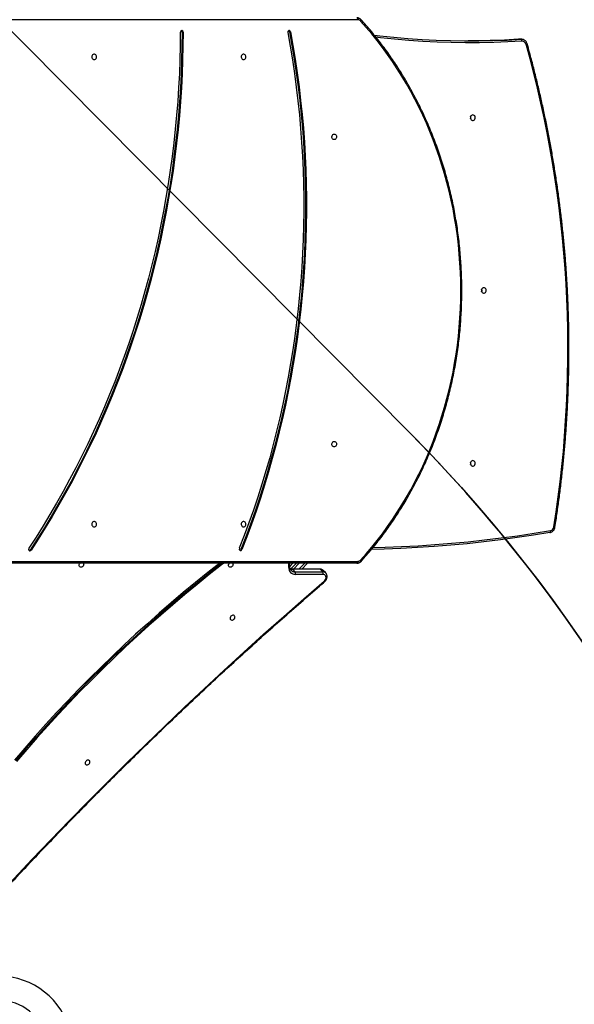
# Model space of a CAD drawing. Units: millimetres. Extents: x 849 to 2998, y 2297 to 3233.
# Drawn here: x 2129 to 2215, y 2622 to 2776 of the extents above; entities that cross this region are included whole.
import ezdxf

# ---------------------------------------------------------------- set-up
doc = ezdxf.new("R2010")
doc.units = ezdxf.units.MM
doc.header["$LTSCALE"] = 200
doc.header["$PDSIZE"] = -1
doc.layers.add('VP-DIM', color=7, linetype='Continuous')
doc.layers.add('VP-HIC', color=6, linetype='Continuous')
doc.layers.add('VP-EQ', color=7, linetype='Continuous', true_color=0x8a3492)
doc.dimstyles.new('ISO-25', dxfattribs={"dimtxt": 2.5, "dimasz": 2.5, "dimexe": 1.25, "dimexo": 0.625, "dimtad": 1, "dimtxsty": 'Standard', "dimcen": 2.5, "dimadec": 0, "dimazin": 0, "dimtfac": 1, "dimtmove": 0, "dimatfit": 3, "dimfxl": 1, "dimarcsym": 0})

# ---------------------------------------------------------------- blocks, each defined once
blk = doc.blocks.new('*D47')
at = {"layer": 'Defpoints', "color": 0}
for p in [(2691.82, 3212.84), (2691.82, 2868.03), (1549.95, 2733.78)]:
    blk.add_point(p, dxfattribs=at)
at = {"layer": 'VP-DIM', "color": 0, "lineweight": -2}
for p, q in [((1549.95, 3142.84), (1549.95, 3232.84)), ((2691.82, 3142.84), (2691.82, 3232.84)), ((1569.95, 3212.84), (2080.89, 3212.84)), ((2671.82, 3212.84), (2160.89, 3212.84))]:
    blk.add_line(p, q, dxfattribs=at)
at = {"layer": 'VP-DIM', "color": 0}
for points in [[(1569.95, 3216.17), (1569.95, 3209.5), (1549.95, 3212.84)], [(2671.82, 3209.5), (2671.82, 3216.17), (2691.82, 3212.84)]]:
    blk.add_solid(points, dxfattribs=at)
at = {"layer": 'VP-DIM', "color": 0, "insert": (2120.89, 3212.84), "char_height": 20, "attachment_point": 5}
blk.add_mtext('1142', dxfattribs=at)
blk = doc.blocks.new('*D48')
at = {"layer": 'Defpoints', "color": 0}
for p in [(2065.19, 3034.84), (1985.22, 2308.28), (2977.82, 2308.28)]:
    blk.add_point(p, dxfattribs=at)
at = {"layer": 'VP-DIM', "color": 0, "lineweight": -2}
for p, q in [((2907.82, 3034.84), (2997.82, 3034.84)), ((2977.82, 3014.84), (2977.82, 2703.79)), ((2977.82, 2328.28), (2977.82, 2630.45)), ((2907.82, 2308.28), (2997.82, 2308.28))]:
    blk.add_line(p, q, dxfattribs=at)
at = {"layer": 'VP-DIM', "color": 0}
for points in [[(2981.16, 3014.84), (2974.49, 3014.84), (2977.82, 3034.84)], [(2974.49, 2328.28), (2981.16, 2328.28), (2977.82, 2308.28)]]:
    blk.add_solid(points, dxfattribs=at)
at = {"layer": 'VP-DIM', "color": 0, "insert": (2977.82, 2667.12), "char_height": 20, "attachment_point": 5, "rotation": 90}
blk.add_mtext('727', dxfattribs=at)
blk = doc.blocks.new('*D49')
at = {"layer": 'Defpoints', "color": 0}
for p in [(2491.82, 3129.42), (2491.82, 2909.16), (1749.95, 2710.88)]:
    blk.add_point(p, dxfattribs=at)
at = {"layer": 'VP-DIM', "color": 0, "lineweight": -2}
for p, q in [((1749.95, 3059.42), (1749.95, 3149.42)), ((2491.82, 3059.42), (2491.82, 3149.42)), ((1769.95, 3129.42), (2084.22, 3129.42)), ((2471.82, 3129.42), (2157.55, 3129.42))]:
    blk.add_line(p, q, dxfattribs=at)
at = {"layer": 'VP-DIM', "color": 0}
for points in [[(1769.95, 3132.75), (1769.95, 3126.08), (1749.95, 3129.42)], [(2471.82, 3126.08), (2471.82, 3132.75), (2491.82, 3129.42)]]:
    blk.add_solid(points, dxfattribs=at)
at = {"layer": 'VP-DIM', "color": 0, "insert": (2120.89, 3129.42), "char_height": 20, "attachment_point": 5}
blk.add_mtext('742', dxfattribs=at)
blk = doc.blocks.new('*D50')
at = {"layer": 'Defpoints', "color": 0}
for p in [(2220.69, 3065.68), (2056.97, 2511.86), (2875.15, 2511.86)]:
    blk.add_point(p, dxfattribs=at)
at = {"layer": 'VP-DIM', "color": 0, "lineweight": -2}
for p, q in [((2805.15, 3065.68), (2895.15, 3065.68)), ((2875.15, 3045.68), (2875.15, 2825.44)), ((2875.15, 2531.86), (2875.15, 2752.11)), ((2805.15, 2511.86), (2895.15, 2511.86))]:
    blk.add_line(p, q, dxfattribs=at)
at = {"layer": 'VP-DIM', "color": 0}
for points in [[(2878.49, 3045.68), (2871.82, 3045.68), (2875.15, 3065.68)], [(2871.82, 2531.86), (2878.49, 2531.86), (2875.15, 2511.86)]]:
    blk.add_solid(points, dxfattribs=at)
at = {"layer": 'VP-DIM', "color": 0, "insert": (2875.15, 2788.77), "char_height": 20, "attachment_point": 5, "rotation": 90}
blk.add_mtext('554', dxfattribs=at)
blk = doc.blocks.new('1730_1')
at = {"color": 8, "linetype": 'Continuous', "lineweight": 25}
for p, q in [((15034.74, 3747.69), (14964.1, 3747.69)), ((14964.1, 3663.09), (15034.74, 3663.09)), ((15023.93, 3662.15), (15023.96, 3662.79)), ((15024.11, 3662.74), (15024.17, 3662.79)), ((15025.58, 3662.79), (15024.67, 3661.89)), ((15025.52, 3661.89), (15026.43, 3662.79))]:
    blk.add_line(p, q, dxfattribs=at)
at = {"color": 7, "linetype": 'Continuous', "lineweight": 25}
for p, q in [((15007.43, 3745.74), (15007.28, 3745.74)), ((15024.2, 3745.8), (15024.05, 3745.8)), ((15060.24, 3744.65), (15059.83, 3744.65)), ((15059.88, 3744.65), (15059.83, 3744.65)), ((15060.29, 3744.65), (15059.88, 3744.65)), ((15060.24, 3744.65), (15060.29, 3744.65)), ((14983.52, 3664.84), (14983.67, 3664.84)), ((15016.45, 3664.92), (15016.6, 3664.92)), ((15034.59, 3662.79), (14964.12, 3662.79)), ((15024.09, 3662.27), (15024.12, 3662.79)), ((15024.59, 3662.79), (15024.09, 3662.3)), ((15024.27, 3661.9), (15025.16, 3662.79)), ((15026.85, 3662.79), (15025.95, 3661.89)), ((15028.76, 3661.89), (15024.43, 3661.89)), ((15024.5, 3661.86), (15024.9, 3661.45)), ((15028.82, 3661.86), (15024.5, 3661.86)), ((15024.9, 3661.45), (15029.23, 3661.45)), ((15029.29, 3661.05), (15024.96, 3661.05)), ((15029.23, 3661.45), (15028.82, 3661.86)), ((15029.71, 3661.27), (15029.31, 3661.67))]:
    blk.add_line(p, q, dxfattribs=at)
at = {"color": 7, "linetype": 'Continuous', "lineweight": 25, "flags": 128}
for points in [[(15034.59, 3747.99), (15034.62, 3747.99), (15034.64, 3747.97), (15034.67, 3747.94), (15034.69, 3747.91), (15034.71, 3747.86), (15034.72, 3747.81), (15034.73, 3747.75), (15034.74, 3747.69)], [(15035.15, 3663.29), (15036.04, 3664.28), (15036.9, 3665.3), (15037.75, 3666.35), (15038.57, 3667.41), (15039.37, 3668.51), (15040.14, 3669.62), (15040.89, 3670.75), (15041.61, 3671.91), (15042.32, 3673.09), (15042.99, 3674.28), (15043.64, 3675.5), (15044.26, 3676.73), (15044.86, 3677.98), (15045.43, 3679.25), (15045.98, 3680.53), (15046.49, 3681.83), (15046.98, 3683.14), (15047.44, 3684.46), (15047.87, 3685.8), (15048.27, 3687.15), (15048.65, 3688.51), (15048.99, 3689.88), (15049.31, 3691.26), (15049.6, 3692.65), (15049.85, 3694.05), (15050.08, 3695.45), (15050.28, 3696.86), (15050.44, 3698.27), (15050.58, 3699.69), (15050.68, 3701.12), (15050.76, 3702.54), (15050.81, 3703.97), (15050.82, 3705.39), (15050.81, 3706.82), (15050.76, 3708.25), (15050.68, 3709.67), (15050.58, 3711.1), (15050.44, 3712.52), (15050.28, 3713.93), (15050.08, 3715.34), (15049.85, 3716.74), (15049.6, 3718.14), (15049.31, 3719.53), (15048.99, 3720.91), (15048.65, 3722.28), (15048.27, 3723.64), (15047.87, 3724.99), (15047.44, 3726.33), (15046.98, 3727.65), (15046.49, 3728.96), (15045.98, 3730.26), (15045.43, 3731.54), (15044.86, 3732.81), (15044.26, 3734.06), (15043.64, 3735.29), (15042.99, 3736.51), (15042.32, 3737.7), (15041.61, 3738.88), (15040.89, 3740.04), (15040.14, 3741.17), (15039.37, 3742.28), (15038.57, 3743.37), (15037.75, 3744.44), (15036.9, 3745.49), (15036.04, 3746.51), (15035.15, 3747.5)], [(15006.99, 3745.75), (15006.97, 3743.58), (15006.92, 3741.42), (15006.84, 3739.25), (15006.73, 3737.09), (15006.59, 3734.93), (15006.41, 3732.78), (15006.21, 3730.62), (15005.98, 3728.47), (15005.72, 3726.33), (15005.42, 3724.19), (15005.1, 3722.06), (15004.75, 3719.93), (15004.37, 3717.81), (15003.95, 3715.7), (15003.51, 3713.59), (15003.04, 3711.5), (15002.54, 3709.41), (15002.01, 3707.33), (15001.45, 3705.27), (15000.86, 3703.21), (15000.25, 3701.17), (14999.6, 3699.13), (14998.93, 3697.11), (14998.23, 3695.1), (14997.5, 3693.11), (14996.74, 3691.13), (14995.95, 3689.16), (14995.14, 3687.21), (14994.3, 3685.28), (14993.43, 3683.36), (14992.54, 3681.45), (14991.62, 3679.57), (14990.67, 3677.7), (14989.7, 3675.85), (14988.7, 3674.01), (14987.67, 3672.2), (14986.62, 3670.41), (14985.55, 3668.63), (14984.45, 3666.88), (14983.32, 3665.15)], [(15007.28, 3745.74), (15007.25, 3743.57), (15007.2, 3741.4), (15007.12, 3739.23), (15007.01, 3737.06), (15006.87, 3734.89), (15006.69, 3732.73), (15006.49, 3730.56), (15006.26, 3728.41), (15005.99, 3726.26), (15005.7, 3724.11), (15005.38, 3721.97), (15005.02, 3719.83), (15004.64, 3717.71), (15004.23, 3715.59), (15003.78, 3713.47), (15003.31, 3711.37), (15002.81, 3709.27), (15002.28, 3707.19), (15001.71, 3705.11), (15001.12, 3703.05), (15000.51, 3701), (14999.86, 3698.96), (14999.18, 3696.93), (14998.48, 3694.91), (14997.74, 3692.91), (14996.98, 3690.92), (14996.2, 3688.95), (14995.38, 3686.99), (14994.54, 3685.05), (14993.67, 3683.12), (14992.77, 3681.21), (14991.84, 3679.32), (14990.89, 3677.44), (14989.92, 3675.58), (14988.91, 3673.74), (14987.88, 3671.92), (14986.83, 3670.12), (14985.75, 3668.34), (14984.65, 3666.58), (14983.52, 3664.84)], [(15007.43, 3745.74), (15007.4, 3743.57), (15007.35, 3741.4), (15007.27, 3739.23), (15007.16, 3737.06), (15007.02, 3734.89), (15006.84, 3732.73), (15006.64, 3730.56), (15006.41, 3728.41), (15006.14, 3726.26), (15005.85, 3724.11), (15005.53, 3721.97), (15005.17, 3719.83), (15004.79, 3717.71), (15004.38, 3715.59), (15003.93, 3713.47), (15003.46, 3711.37), (15002.96, 3709.27), (15002.43, 3707.19), (15001.86, 3705.11), (15001.27, 3703.05), (15000.66, 3701), (15000.01, 3698.96), (14999.33, 3696.93), (14998.63, 3694.91), (14997.89, 3692.91), (14997.13, 3690.92), (14996.35, 3688.95), (14995.53, 3686.99), (14994.69, 3685.05), (14993.82, 3683.12), (14992.92, 3681.21), (14991.99, 3679.32), (14991.04, 3677.44), (14990.07, 3675.58), (14989.06, 3673.74), (14988.03, 3671.92), (14986.98, 3670.12), (14985.9, 3668.34), (14984.8, 3666.58), (14983.67, 3664.84)], [(15023.78, 3745.7), (15024.16, 3743.57), (15024.51, 3741.44), (15024.82, 3739.3), (15025.11, 3737.16), (15025.36, 3735.01), (15025.59, 3732.86), (15025.78, 3730.7), (15025.94, 3728.54), (15026.07, 3726.37), (15026.17, 3724.2), (15026.23, 3722.04), (15026.27, 3719.87), (15026.27, 3717.7), (15026.24, 3715.53), (15026.18, 3713.36), (15026.09, 3711.19), (15025.96, 3709.03), (15025.81, 3706.87), (15025.62, 3704.71), (15025.4, 3702.55), (15025.15, 3700.4), (15024.87, 3698.26), (15024.56, 3696.12), (15024.22, 3693.98), (15023.84, 3691.86), (15023.44, 3689.74), (15023, 3687.63), (15022.53, 3685.53), (15022.04, 3683.44), (15021.51, 3681.35), (15020.95, 3679.28), (15020.36, 3677.22), (15019.74, 3675.17), (15019.1, 3673.14), (15018.42, 3671.11), (15017.71, 3669.1), (15016.98, 3667.11), (15016.21, 3665.13)], [(15024.05, 3745.8), (15024.43, 3743.67), (15024.78, 3741.53), (15025.1, 3739.38), (15025.39, 3737.23), (15025.64, 3735.07), (15025.87, 3732.91), (15026.06, 3730.74), (15026.22, 3728.57), (15026.35, 3726.4), (15026.45, 3724.23), (15026.52, 3722.05), (15026.55, 3719.87), (15026.55, 3717.69), (15026.52, 3715.52), (15026.46, 3713.34), (15026.37, 3711.16), (15026.25, 3708.99), (15026.09, 3706.82), (15025.9, 3704.65), (15025.68, 3702.49), (15025.43, 3700.33), (15025.15, 3698.18), (15024.84, 3696.03), (15024.49, 3693.89), (15024.12, 3691.75), (15023.71, 3689.63), (15023.27, 3687.51), (15022.8, 3685.4), (15022.3, 3683.3), (15021.77, 3681.21), (15021.21, 3679.13), (15020.62, 3677.06), (15020, 3675), (15019.35, 3672.96), (15018.67, 3670.93), (15017.96, 3668.91), (15017.22, 3666.91), (15016.45, 3664.92)], [(15024.2, 3745.8), (15024.58, 3743.67), (15024.93, 3741.53), (15025.25, 3739.38), (15025.54, 3737.23), (15025.79, 3735.07), (15026.02, 3732.91), (15026.21, 3730.74), (15026.37, 3728.57), (15026.5, 3726.4), (15026.6, 3724.23), (15026.67, 3722.05), (15026.7, 3719.87), (15026.7, 3717.69), (15026.67, 3715.52), (15026.61, 3713.34), (15026.52, 3711.16), (15026.4, 3708.99), (15026.24, 3706.82), (15026.05, 3704.65), (15025.83, 3702.49), (15025.58, 3700.33), (15025.3, 3698.18), (15024.99, 3696.03), (15024.64, 3693.89), (15024.27, 3691.75), (15023.86, 3689.63), (15023.42, 3687.51), (15022.95, 3685.4), (15022.45, 3683.3), (15021.92, 3681.21), (15021.36, 3679.13), (15020.77, 3677.06), (15020.15, 3675), (15019.5, 3672.96), (15018.82, 3670.93), (15018.11, 3668.91), (15017.37, 3666.91), (15016.6, 3664.92)], [(15037.31, 3745.27), (15038.15, 3745.18), (15040.35, 3744.95), (15042.55, 3744.76), (15044.76, 3744.61), (15046.97, 3744.5), (15049.18, 3744.43), (15051.39, 3744.4), (15053.61, 3744.4), (15055.82, 3744.45), (15058.03, 3744.53), (15060.24, 3744.65)], [(15059.83, 3744.65), (15057.62, 3744.53), (15055.41, 3744.45), (15053.19, 3744.4), (15051.96, 3744.39)], [(15060.39, 3744.35), (15060.38, 3744.41), (15060.37, 3744.47), (15060.36, 3744.52), (15060.34, 3744.56), (15060.32, 3744.6), (15060.29, 3744.63), (15060.26, 3744.65), (15060.24, 3744.65)], [(15065.36, 3668.47), (15065.71, 3670.82), (15066.04, 3673.17), (15066.33, 3675.53), (15066.6, 3677.9), (15066.83, 3680.27), (15067.03, 3682.64), (15067.19, 3685.02), (15067.33, 3687.4), (15067.43, 3689.78), (15067.5, 3692.16), (15067.54, 3694.55), (15067.55, 3696.93), (15067.52, 3699.32), (15067.46, 3701.7), (15067.38, 3704.08), (15067.25, 3706.46), (15067.1, 3708.84), (15066.92, 3711.22), (15066.7, 3713.59), (15066.45, 3715.95), (15066.17, 3718.32), (15065.86, 3720.68), (15065.52, 3723.03), (15065.14, 3725.38), (15064.74, 3727.72), (15064.3, 3730.05), (15063.83, 3732.37), (15063.33, 3734.69), (15062.8, 3737), (15062.23, 3739.3), (15061.64, 3741.59), (15061.02, 3743.87)], [(14993.54, 3741.47), (14993.64, 3741.49), (14993.74, 3741.54), (14993.82, 3741.63), (14993.88, 3741.74), (14993.9, 3741.86), (14993.9, 3741.99), (14993.86, 3742.11), (14993.79, 3742.21), (14993.7, 3742.28), (14993.59, 3742.32), (14993.48, 3742.32), (14993.38, 3742.28), (14993.29, 3742.21), (14993.22, 3742.11), (14993.18, 3741.99), (14993.17, 3741.86), (14993.19, 3741.74), (14993.25, 3741.63), (14993.33, 3741.54), (14993.43, 3741.49), (14993.54, 3741.47)], [(15016.88, 3741.47), (15016.98, 3741.49), (15017.08, 3741.54), (15017.16, 3741.63), (15017.22, 3741.74), (15017.24, 3741.86), (15017.24, 3741.99), (15017.19, 3742.11), (15017.13, 3742.21), (15017.04, 3742.28), (15016.93, 3742.32), (15016.82, 3742.32), (15016.72, 3742.28), (15016.63, 3742.21), (15016.56, 3742.11), (15016.52, 3741.99), (15016.51, 3741.86), (15016.53, 3741.74), (15016.59, 3741.63), (15016.67, 3741.54), (15016.77, 3741.49), (15016.88, 3741.47)], [(15052.69, 3732.82), (15052.58, 3732.8), (15052.48, 3732.75), (15052.39, 3732.66), (15052.34, 3732.55), (15052.31, 3732.43), (15052.32, 3732.3), (15052.36, 3732.18), (15052.43, 3732.08), (15052.53, 3732.01), (15052.63, 3731.97), (15052.75, 3731.97), (15052.85, 3732.01), (15052.95, 3732.08), (15053.02, 3732.18), (15053.06, 3732.3), (15053.07, 3732.43), (15053.04, 3732.55), (15052.98, 3732.66), (15052.9, 3732.75), (15052.8, 3732.8), (15052.69, 3732.82)], [(15031.04, 3729.82), (15031.14, 3729.8), (15031.24, 3729.75), (15031.32, 3729.66), (15031.38, 3729.55), (15031.4, 3729.43), (15031.4, 3729.3), (15031.36, 3729.18), (15031.29, 3729.08), (15031.2, 3729.01), (15031.09, 3728.97), (15030.98, 3728.97), (15030.88, 3729.01), (15030.79, 3729.08), (15030.72, 3729.18), (15030.68, 3729.3), (15030.67, 3729.43), (15030.69, 3729.55), (15030.75, 3729.66), (15030.83, 3729.75), (15030.93, 3729.8), (15031.04, 3729.82)], [(15054.41, 3705.82), (15054.3, 3705.8), (15054.2, 3705.75), (15054.12, 3705.66), (15054.06, 3705.55), (15054.04, 3705.43), (15054.04, 3705.3), (15054.08, 3705.18), (15054.16, 3705.08), (15054.25, 3705.01), (15054.36, 3704.97), (15054.47, 3704.97), (15054.58, 3705.01), (15054.67, 3705.08), (15054.74, 3705.18), (15054.78, 3705.3), (15054.79, 3705.43), (15054.76, 3705.55), (15054.71, 3705.66), (15054.62, 3705.75), (15054.52, 3705.8), (15054.41, 3705.82)], [(15054.06, 3705.56), (15054.08, 3705.52), (15054.09, 3705.39)], [(15054.09, 3705.39), (15054.08, 3705.27), (15054.06, 3705.23)], [(15031.04, 3681.82), (15031.14, 3681.8), (15031.24, 3681.75), (15031.32, 3681.66), (15031.38, 3681.55), (15031.4, 3681.43), (15031.4, 3681.3), (15031.36, 3681.18), (15031.29, 3681.08), (15031.2, 3681.01), (15031.09, 3680.97), (15030.98, 3680.97), (15030.88, 3681.01), (15030.79, 3681.08), (15030.72, 3681.18), (15030.68, 3681.3), (15030.67, 3681.43), (15030.69, 3681.55), (15030.75, 3681.66), (15030.83, 3681.75), (15030.93, 3681.8), (15031.04, 3681.82)], [(15052.69, 3678.82), (15052.58, 3678.8), (15052.48, 3678.75), (15052.39, 3678.66), (15052.34, 3678.55), (15052.31, 3678.43), (15052.32, 3678.3), (15052.36, 3678.18), (15052.43, 3678.08), (15052.53, 3678.01), (15052.63, 3677.97), (15052.75, 3677.97), (15052.85, 3678.01), (15052.95, 3678.08), (15053.02, 3678.18), (15053.06, 3678.3), (15053.07, 3678.43), (15053.04, 3678.55), (15052.98, 3678.66), (15052.9, 3678.75), (15052.8, 3678.8), (15052.69, 3678.82)], [(14993.54, 3668.47), (14993.64, 3668.49), (14993.74, 3668.54), (14993.82, 3668.63), (14993.88, 3668.74), (14993.9, 3668.86), (14993.9, 3668.99), (14993.86, 3669.11), (14993.79, 3669.21), (14993.7, 3669.28), (14993.59, 3669.32), (14993.48, 3669.32), (14993.38, 3669.28), (14993.29, 3669.21), (14993.22, 3669.11), (14993.18, 3668.99), (14993.17, 3668.86), (14993.19, 3668.74), (14993.25, 3668.63), (14993.33, 3668.54), (14993.43, 3668.49), (14993.54, 3668.47)], [(15016.88, 3668.47), (15016.98, 3668.49), (15017.08, 3668.54), (15017.16, 3668.63), (15017.22, 3668.74), (15017.24, 3668.86), (15017.24, 3668.99), (15017.19, 3669.11), (15017.13, 3669.21), (15017.04, 3669.28), (15016.93, 3669.32), (15016.82, 3669.32), (15016.72, 3669.28), (15016.63, 3669.21), (15016.56, 3669.11), (15016.52, 3668.99), (15016.51, 3668.86), (15016.53, 3668.74), (15016.59, 3668.63), (15016.67, 3668.54), (15016.77, 3668.49), (15016.88, 3668.47)], [(15064.74, 3667.6), (15062.17, 3667.18), (15059.59, 3666.8), (15057, 3666.45), (15054.42, 3666.13), (15051.83, 3665.85), (15049.23, 3665.61), (15046.64, 3665.4), (15044.04, 3665.23), (15041.44, 3665.09), (15038.84, 3664.99), (15036.85, 3664.94)], [(15064.74, 3667.6), (15064.77, 3667.61), (15064.79, 3667.62), (15064.81, 3667.65), (15064.83, 3667.69), (15064.84, 3667.73), (15064.84, 3667.78), (15064.84, 3667.84), (15064.84, 3667.9)], [(15013.77, 3662.79), (15013.45, 3662.54), (15011.51, 3661.02), (15009.6, 3659.47), (15007.69, 3657.9), (15005.81, 3656.31), (15003.94, 3654.69), (15002.09, 3653.05), (15000.25, 3651.39), (14998.44, 3649.71), (14996.64, 3648.01), (14994.87, 3646.29), (14993.11, 3644.55), (14991.37, 3642.79), (14989.65, 3641), (14987.96, 3639.2), (14986.28, 3637.38), (14984.63, 3635.55), (14983, 3633.69), (14981.39, 3631.82)], [(15013.14, 3662.79), (15011.29, 3661.34), (15009.37, 3659.79), (15007.46, 3658.21), (15005.57, 3656.61), (15003.7, 3654.99), (15001.84, 3653.35), (15000, 3651.69), (14998.18, 3650), (14996.38, 3648.29), (14994.6, 3646.57), (14992.83, 3644.82), (14991.09, 3643.05), (14989.37, 3641.27), (14987.67, 3639.46), (14985.99, 3637.64), (14984.33, 3635.79), (14982.69, 3633.93), (14981.08, 3632.05)], [(15013.47, 3662.79), (15013.31, 3662.68), (15011.38, 3661.15), (15009.46, 3659.6), (15007.56, 3658.03), (15005.67, 3656.44), (15003.8, 3654.83), (15001.95, 3653.19), (15000.12, 3651.53), (14998.3, 3649.85), (14996.51, 3648.15), (14994.73, 3646.42), (14992.97, 3644.68), (14991.24, 3642.92), (14989.52, 3641.14), (14987.82, 3639.34), (14986.15, 3637.52), (14984.5, 3635.68), (14982.86, 3633.83), (14981.25, 3631.95)], [(14991.92, 3662.55), (14991.87, 3662.44), (14991.8, 3662.34), (14991.71, 3662.26), (14991.6, 3662.2), (14991.48, 3662.17), (14991.38, 3662.18), (14991.28, 3662.22), (14991.22, 3662.29), (14991.18, 3662.39), (14991.17, 3662.5), (14991.2, 3662.61), (14991.26, 3662.72), (14991.33, 3662.79)], [(15015.26, 3662.55), (15015.21, 3662.44), (15015.14, 3662.34), (15015.05, 3662.26), (15014.94, 3662.2), (15014.82, 3662.17), (15014.72, 3662.18), (15014.62, 3662.22), (15014.56, 3662.29), (15014.52, 3662.39), (15014.51, 3662.5), (15014.54, 3662.61), (15014.6, 3662.72), (15014.67, 3662.79)], [(15034.74, 3663.09), (15034.73, 3663.04), (15034.72, 3662.98), (15034.71, 3662.93), (15034.69, 3662.88), (15034.67, 3662.85), (15034.64, 3662.82), (15034.62, 3662.8), (15034.59, 3662.79)], [(15029.47, 3659.99), (15029.58, 3660.11), (15029.67, 3660.24), (15029.73, 3660.39), (15029.76, 3660.53), (15029.75, 3660.67), (15029.72, 3660.8), (15029.64, 3660.9), (15029.55, 3660.98), (15029.43, 3661.03), (15029.29, 3661.05)], [(14964.16, 3594.73), (14966.91, 3597.9), (14969.68, 3601.05), (14972.48, 3604.19), (14975.29, 3607.31), (14978.13, 3610.4), (14980.99, 3613.48), (14983.87, 3616.54), (14986.77, 3619.58), (14989.69, 3622.6), (14992.63, 3625.61), (14995.59, 3628.59), (14998.58, 3631.55), (15001.58, 3634.49), (15004.6, 3637.41), (15007.64, 3640.31), (15010.71, 3643.18), (15013.79, 3646.04), (15016.89, 3648.88), (15020.01, 3651.69), (15023.14, 3654.48), (15026.3, 3657.25), (15029.47, 3659.99)], [(15014.77, 3654.29), (15014.76, 3654.18), (15014.78, 3654.08), (15014.84, 3654), (15014.92, 3653.94), (15015.02, 3653.92), (15015.13, 3653.92), (15015.24, 3653.97), (15015.35, 3654.04), (15015.43, 3654.13), (15015.49, 3654.24), (15015.52, 3654.35), (15015.51, 3654.46), (15015.47, 3654.55), (15015.41, 3654.62), (15015.31, 3654.67), (15015.21, 3654.67), (15015.09, 3654.65), (15014.98, 3654.59), (15014.89, 3654.51), (15014.82, 3654.41), (15014.77, 3654.29)], [(14992.14, 3631.67), (14992.13, 3631.56), (14992.15, 3631.46), (14992.2, 3631.38), (14992.28, 3631.32), (14992.38, 3631.3), (14992.49, 3631.3), (14992.61, 3631.35), (14992.71, 3631.42), (14992.8, 3631.51), (14992.86, 3631.62), (14992.88, 3631.73), (14992.88, 3631.84), (14992.84, 3631.93), (14992.77, 3632), (14992.68, 3632.04), (14992.57, 3632.05), (14992.46, 3632.03), (14992.35, 3631.97), (14992.26, 3631.89), (14992.18, 3631.79), (14992.14, 3631.67)]]:
    blk.add_lwpolyline(points, dxfattribs=at)
at = {"color": 8, "linetype": 'Continuous', "lineweight": 25, "flags": 128}
for points in [[(15035.22, 3747.7), (15035.23, 3747.7), (15035.24, 3747.68), (15035.24, 3747.66), (15035.23, 3747.62), (15035.21, 3747.59), (15035.19, 3747.55), (15035.15, 3747.5)], [(15060.39, 3744.35), (15058.18, 3744.23), (15055.96, 3744.15), (15053.75, 3744.1), (15051.53, 3744.1), (15049.31, 3744.13), (15047.1, 3744.2), (15044.89, 3744.31), (15042.67, 3744.46), (15040.46, 3744.65), (15038.26, 3744.88), (15037.55, 3744.96)], [(15037.1, 3665.24), (15038.97, 3665.29), (15041.57, 3665.39), (15044.16, 3665.53), (15046.76, 3665.7), (15049.35, 3665.91), (15051.94, 3666.15), (15054.53, 3666.43), (15057.11, 3666.74), (15059.69, 3667.09), (15062.27, 3667.48), (15064.84, 3667.9)], [(15035.22, 3663.08), (15035.23, 3663.09), (15035.24, 3663.11), (15035.24, 3663.13), (15035.23, 3663.17), (15035.21, 3663.2), (15035.19, 3663.24), (15035.15, 3663.29)], [(15024.09, 3662.27), (15024.09, 3662.25), (15024.08, 3662.23), (15024.05, 3662.2), (15024.02, 3662.18), (15023.98, 3662.16), (15023.93, 3662.15)]]:
    blk.add_lwpolyline(points, dxfattribs=at)
at = {"color": 7, "linetype": 'Continuous', "lineweight": 25}
for centre, radius, start, end in [((15034.73, 3747.13), 0.566, 41.3394, 89.1946), ((15007.23, 3745.76), 0.235, 94.3261, 183.6732), ((15007.03, 3745.76), 0.246, 357.1364, 64.9242), ((15007.19, 3745.76), 0.235, 356.0476, 85.5279), ((15024.02, 3745.76), 0.252, 108.3547, 193.2964), ((15023.81, 3745.77), 0.24, 8.5732, 65.2459), ((15023.98, 3745.78), 0.219, 6.2132, 100.4607), ((15060.4, 3743.72), 0.631, 13.066, 91.3016), ((15051.91, 3732.39), 0.472, 338.0181, 21.9819), ((15053.63, 3705.39), 0.472, 338.0224, 21.9776), ((15051.91, 3678.39), 0.472, 338.0222, 21.9778), ((15064.7, 3668.55), 0.663, 282.0569, 353.1503), ((14983.55, 3664.99), 0.275, 146.8117, 226.4527), ((14983.5, 3664.94), 0.199, 228.2252, 329.3988), ((14983.33, 3664.96), 0.222, 293.721, 327.2684), ((15016.46, 3665.02), 0.266, 157.0922, 238.666), ((15016.41, 3664.98), 0.206, 244.0372, 342.5111), ((15016.24, 3665), 0.23, 294.1215, 339.8665), ((14991.61, 3662.64), 0.325, 343.6523, 27.4953), ((15014.95, 3662.64), 0.325, 343.653, 27.4955), ((15034.73, 3663.66), 0.566, 270.8018, 318.6629), ((15024.93, 3662.06), 1.01, 174.9165, 271.8846), ((15024.52, 3661.18), 0.467, 343.5079, 35.3793), ((15028.84, 3661.18), 0.467, 343.5079, 35.3793), ((14978.69, 3586.89), 11.4, 13, 90), ((14978.69, 3586.89), 7.6, 13, 90)]:
    blk.add_arc(centre, radius, start, end, dxfattribs=at)
at = {"color": 8, "linetype": 'Continuous', "lineweight": 25}
for centre, radius, start, end in [((15060.98, 3744.13), 0.266, 279.3401, 317.0626), ((15065.33, 3668.07), 0.4, 61.5458, 85.4348), ((15024.48, 3662.76), 0.903, 247.9584, 270.6937), ((15024.88, 3662.29), 0.839, 225.772, 271.5381), ((15024.43, 3661.79), 0.0935, 41.2572, 87.5259), ((15028.75, 3661.79), 0.0932, 41.2181, 88.1766), ((15028.84, 3661.19), 0.667, 45.9073, 91.7036), ((15029.25, 3660.79), 0.666, 45.0558, 91.7274), ((15029.24, 3659.78), 0.312, 23.0985, 43.7274)]:
    blk.add_arc(centre, radius, start, end, dxfattribs=at)
at = {"color": 7, "linetype": 'Continuous', "lineweight": 25}
for points, knots in [([(15035.22, 3747.7), (15035.2, 3747.73), (15035.14, 3747.8), (15035.01, 3747.88), (15034.86, 3747.95), (15034.72, 3747.99), (15034.62, 3747.99), (15034.59, 3747.99)], [0, 0, 0, 0, 0.144175, 0.377757, 0.609944, 0.839523, 1, 1, 1, 1]), ([(15035.22, 3663.08), (15035.37, 3663.25), (15035.81, 3663.73), (15036.51, 3664.54), (15037.32, 3665.52), (15038.12, 3666.52), (15038.89, 3667.54), (15039.64, 3668.59), (15040.38, 3669.65), (15041.09, 3670.73), (15041.77, 3671.83), (15042.44, 3672.95), (15043.08, 3674.09), (15043.7, 3675.25), (15044.3, 3676.42), (15044.87, 3677.6), (15045.42, 3678.8), (15045.94, 3680.02), (15046.44, 3681.25), (15046.92, 3682.49), (15047.37, 3683.75), (15047.79, 3685.01), (15048.19, 3686.29), (15048.56, 3687.58), (15048.91, 3688.88), (15049.23, 3690.19), (15049.52, 3691.5), (15049.79, 3692.82), (15050.03, 3694.15), (15050.24, 3695.49), (15050.43, 3696.83), (15050.59, 3698.17), (15050.72, 3699.52), (15050.82, 3700.88), (15050.9, 3702.23), (15050.95, 3703.59), (15050.97, 3704.95), (15050.97, 3706.3), (15050.94, 3707.66), (15050.88, 3709.02), (15050.79, 3710.37), (15050.68, 3711.72), (15050.54, 3713.07), (15050.37, 3714.42), (15050.17, 3715.76), (15049.95, 3717.09), (15049.7, 3718.42), (15049.43, 3719.74), (15049.12, 3721.05), (15048.79, 3722.35), (15048.44, 3723.65), (15048.06, 3724.93), (15047.65, 3726.21), (15047.22, 3727.47), (15046.76, 3728.72), (15046.28, 3729.96), (15045.77, 3731.18), (15045.24, 3732.39), (15044.68, 3733.59), (15044.1, 3734.77), (15043.5, 3735.94), (15042.87, 3737.09), (15042.22, 3738.22), (15041.54, 3739.33), (15040.85, 3740.43), (15040.13, 3741.5), (15039.39, 3742.56), (15038.63, 3743.6), (15037.85, 3744.61), (15037.05, 3745.61), (15036.24, 3746.57), (15035.63, 3747.26), (15035.29, 3747.63), (15035.22, 3747.7)], [0, 0, 0, 0, 0.007565, 0.021906, 0.036247, 0.050589, 0.06493, 0.079273, 0.093615, 0.107958, 0.122301, 0.136644, 0.150987, 0.16533, 0.179674, 0.194018, 0.208362, 0.222706, 0.23705, 0.251395, 0.265739, 0.280084, 0.294428, 0.308773, 0.323118, 0.337463, 0.351808, 0.366153, 0.380498, 0.394843, 0.409188, 0.423533, 0.437878, 0.452223, 0.466569, 0.480914, 0.495259, 0.509605, 0.52395, 0.538295, 0.55264, 0.566986, 0.581331, 0.595676, 0.610022, 0.624367, 0.638712, 0.653057, 0.667403, 0.681748, 0.696093, 0.710438, 0.724783, 0.739128, 0.753473, 0.767818, 0.782162, 0.796507, 0.810851, 0.825196, 0.83954, 0.853884, 0.868228, 0.882572, 0.896916, 0.911259, 0.925602, 0.939945, 0.954288, 0.968631, 0.982973, 0.99656, 1, 1, 1, 1]), ([(15061.17, 3743.95), (15061.16, 3743.98), (15061.13, 3744.07), (15061.06, 3744.21), (15060.96, 3744.35), (15060.83, 3744.47), (15060.68, 3744.56), (15060.53, 3744.62), (15060.39, 3744.65), (15060.3, 3744.65), (15060.27, 3744.65)], [0, 0, 0, 0, 0.084601, 0.225485, 0.366441, 0.50684, 0.646342, 0.784663, 0.92179, 1, 1, 1, 1]), ([(15065.52, 3668.42), (15065.58, 3668.81), (15065.75, 3669.93), (15066.02, 3671.79), (15066.32, 3674), (15066.58, 3676.21), (15066.82, 3678.43), (15067.03, 3680.66), (15067.21, 3682.88), (15067.37, 3685.11), (15067.49, 3687.34), (15067.59, 3689.58), (15067.66, 3691.81), (15067.7, 3694.05), (15067.72, 3696.28), (15067.7, 3698.52), (15067.66, 3700.76), (15067.59, 3702.99), (15067.49, 3705.22), (15067.36, 3707.45), (15067.21, 3709.68), (15067.03, 3711.91), (15066.81, 3714.13), (15066.58, 3716.35), (15066.31, 3718.57), (15066.02, 3720.78), (15065.69, 3722.99), (15065.34, 3725.19), (15064.97, 3727.38), (15064.56, 3729.57), (15064.13, 3731.76), (15063.67, 3733.93), (15063.18, 3736.1), (15062.67, 3738.26), (15062.13, 3740.41), (15061.63, 3742.31), (15061.3, 3743.48), (15061.17, 3743.95)], [0, 0, 0, 0, 0.0154085, 0.0446657, 0.0739232, 0.1031806, 0.132438, 0.1616954, 0.1909529, 0.2202104, 0.2494679, 0.2787253, 0.3079828, 0.3372403, 0.3664978, 0.3957553, 0.4250128, 0.4542703, 0.4835278, 0.5127853, 0.5420427, 0.5713003, 0.6005578, 0.6298152, 0.6590728, 0.6883301, 0.7175877, 0.746845, 0.7761025, 0.8053599, 0.8346173, 0.8638747, 0.8931321, 0.9223894, 0.9516468, 0.980904, 1, 1, 1, 1]), ([(15064.75, 3667.6), (15064.79, 3667.61), (15064.87, 3667.63), (15065.01, 3667.68), (15065.15, 3667.77), (15065.27, 3667.89), (15065.38, 3668.03), (15065.46, 3668.18), (15065.5, 3668.32), (15065.51, 3668.4), (15065.52, 3668.42)], [0, 0, 0, 0, 0.091311, 0.231915, 0.372763, 0.51435, 0.656924, 0.800522, 0.945071, 1, 1, 1, 1]), ([(15034.59, 3662.79), (15034.62, 3662.8), (15034.71, 3662.8), (15034.85, 3662.83), (15035, 3662.9), (15035.13, 3662.98), (15035.19, 3663.05), (15035.22, 3663.08)], [0, 0, 0, 0, 0.148064, 0.373378, 0.598528, 0.824522, 1, 1, 1, 1]), ([(15024.29, 3661.69), (15024.28, 3661.7), (15024.24, 3661.74), (15024.18, 3661.84), (15024.12, 3661.97), (15024.09, 3662.12), (15024.09, 3662.22), (15024.09, 3662.27)], [0, 0, 0, 0, 0.078746, 0.325969, 0.569758, 0.805468, 1, 1, 1, 1]), ([(15024.43, 3661.89), (15024.4, 3661.89), (15024.33, 3661.89), (15024.23, 3661.9), (15024.16, 3661.93), (15024.14, 3661.94)], [0, 0, 0, 0, 0.244304, 0.747691, 1, 1, 1, 1]), ([(15029.31, 3661.66), (15029.29, 3661.68), (15029.23, 3661.74), (15029.12, 3661.81), (15028.98, 3661.86), (15028.86, 3661.88), (15028.78, 3661.89), (15028.76, 3661.89)], [0, 0, 0, 0, 0.135823, 0.384393, 0.632135, 0.881782, 1, 1, 1, 1]), ([(15029.53, 3659.9), (15029.56, 3659.92), (15029.63, 3659.99), (15029.73, 3660.11), (15029.82, 3660.26), (15029.89, 3660.43), (15029.92, 3660.6), (15029.93, 3660.77), (15029.91, 3660.93), (15029.85, 3661.08), (15029.78, 3661.19), (15029.73, 3661.24), (15029.71, 3661.25)], [0, 0, 0, 0, 0.064476, 0.17657, 0.289237, 0.402417, 0.515866, 0.628939, 0.740703, 0.850253, 0.957234, 1, 1, 1, 1]), ([(14964.26, 3594.67), (14964.7, 3595.18), (14965.99, 3596.68), (14968.14, 3599.14), (14970.71, 3602.05), (14973.29, 3604.94), (14975.9, 3607.81), (14978.52, 3610.67), (14981.17, 3613.52), (14983.83, 3616.35), (14986.51, 3619.16), (14989.2, 3621.95), (14991.92, 3624.73), (14994.65, 3627.49), (14997.4, 3630.24), (15000.17, 3632.96), (15002.95, 3635.67), (15005.75, 3638.36), (15008.57, 3641.03), (15011.4, 3643.69), (15014.25, 3646.33), (15017.12, 3648.94), (15020, 3651.54), (15022.9, 3654.12), (15025.81, 3656.68), (15028.03, 3658.61), (15029.27, 3659.68), (15029.53, 3659.9)], [0, 0, 0, 0, 0.022116, 0.064143, 0.106171, 0.148198, 0.190225, 0.232252, 0.274279, 0.316307, 0.358334, 0.400361, 0.442388, 0.484416, 0.526443, 0.56847, 0.610497, 0.652525, 0.694552, 0.736579, 0.778606, 0.820634, 0.862661, 0.904688, 0.946715, 0.988743, 1, 1, 1, 1])]:
    blk.add_open_spline(points, degree=3, knots=knots, dxfattribs=at)
blk = doc.blocks.new('1730-1 2D')
at = {"layer": 'VP-EQ', "color": 0}
blk.add_blockref('1730_1', (-12853.34, -971.76), dxfattribs=at)

msp = doc.modelspace()

# ---------------------------------------------------------------- linework, layer by layer
at = {"layer": 'VP-HIC', "color": 6}
msp.add_lwpolyline([(1782.97, 2776.16, -0.000327), (1782.97, 2776.38), (1782.97, 2782.35, -0.199267), (1832.93, 2902.72), (1870.01, 2939.7, -0.286134), (2022.64, 3034.84), (2107.74, 3034.84, -0.414214), (2277.74, 2864.84), (2277.74, 2776.38, -0.196015), (2229.29, 2657.52, 0.072929), (2189.67, 2711.23), (2117.28, 2784.25, 0.430998)], format="xyb", close=True, dxfattribs=at)
at = {"layer": 'VP-HIC', "color": 2}
msp.add_lwpolyline([(2229.29, 2657.52, -0.300224), (2205.65, 2405.26, 0.331545), (2312.73, 2548.99), (2312.73, 2628.09, 0.103146), (2300.23, 2688.03, 0.158773), (2329.01, 2776.38), (2329.01, 2783.01, 0.206847), (2281.79, 2892.26), (2274.19, 2899.41, -0.051253), (2277.74, 2864.84), (2277.74, 2776.38, -0.196015)], format="xyb", close=True, dxfattribs=at)
at = {"layer": 'VP-HIC', "color": 5}
msp.add_lwpolyline([(1839.74, 2360.14), (1795.64, 2396.15, -0.294872), (1718.91, 2633.64), (1731.73, 2681.67, -0.579049), (2117.28, 2784.25), (2189.67, 2711.23, -0.575922), (2085.87, 2327.14), (2044.75, 2316.12, -0.241171)], format="xyb", close=True, dxfattribs=at)

# ---------------------------------------------------------------- block references
at = {"layer": 'VP-EQ', "color": 0}
msp.add_blockref('1730-1 2D', (0, 0), dxfattribs=at)

# ---------------------------------------------------------------- dimensions: what is measured, and where the dimension line sits
at = {"layer": 'VP-DIM', "color": 0}
for base, p1, p2, picture, middle in [((2691.82, 3212.84), (1549.95, 2733.78), (2691.82, 2868.03), '*D47', (2120.89, 3212.84)), ((2491.82, 3129.42), (1749.95, 2710.88), (2491.82, 2909.16), '*D49', (2120.89, 3129.42))]:
    dim = msp.add_linear_dim(base=base, p1=p1, p2=p2, dimstyle='ISO-25', override={"dimtxt": 20, "dimasz": 20, "dimexe": 20, "dimexo": 50, "dimgap": 10, "dimtad": 0, "dimdec": 0, "dimzin": 1, "dimadec": 2, "dimfxl": 70, "dimfxlon": 1, "dimtzin": 1}, dxfattribs=at)
    dim.commit()
    dim.dimension.update_dxf_attribs({"geometry": picture, "text_midpoint": middle})
dim = msp.add_linear_dim(base=(2875.15, 2511.86), p1=(2220.69, 3065.68), p2=(2056.97, 2511.86), angle=90, dimstyle='ISO-25', override={"dimtxt": 20, "dimasz": 20, "dimexe": 20, "dimexo": 50, "dimgap": 10, "dimtad": 0, "dimdec": 0, "dimzin": 1, "dimadec": 2, "dimfxl": 70, "dimfxlon": 1, "dimtzin": 1}, dxfattribs=at)
dim.commit()
dim.dimension.update_dxf_attribs({"geometry": '*D50', "text_midpoint": (2875.15, 2788.77)})
dim = msp.add_linear_dim(base=(2977.82, 2308.28), p1=(2065.19, 3034.84), p2=(1985.22, 2308.28), angle=90, dimstyle='ISO-25', override={"dimtxt": 20, "dimasz": 20, "dimexe": 20, "dimexo": 50, "dimgap": 10, "dimtad": 0, "dimdec": 0, "dimzin": 1, "dimadec": 2, "dimfxl": 70, "dimfxlon": 1, "dimtzin": 1}, dxfattribs=at)
dim.commit()
dim.dimension.update_dxf_attribs({"geometry": '*D48', "text_midpoint": (2977.82, 2667.12), "dimtype": 160})

doc.saveas('drawing.dxf')
